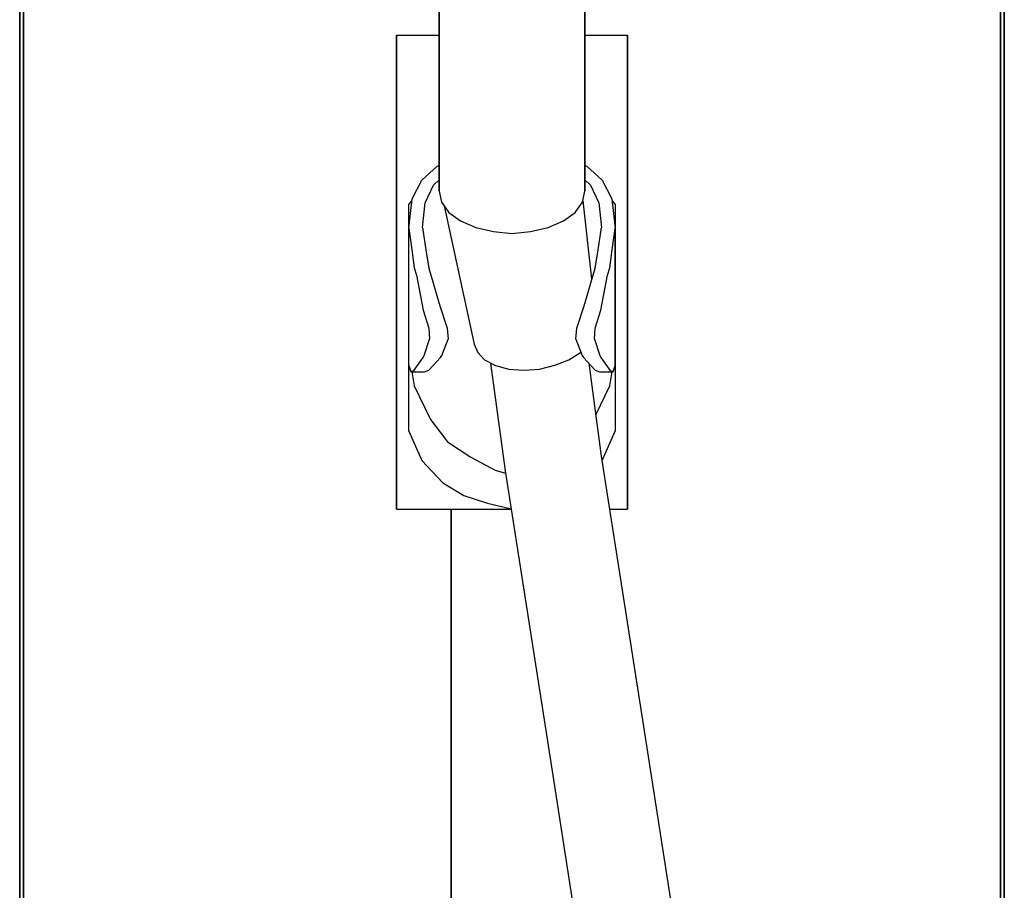
# Model space of a CAD drawing. Extents: x 0 to 331, y 0 to 1627.
# Drawn here: x 22 to 184, y 1187 to 1331 of the extents above; entities that cross this region are included whole.
import ezdxf

# ---------------------------------------------------------------- set-up
doc = ezdxf.new("R2010")
doc.units = 0
doc.header["$MEASUREMENT"] = 0

msp = doc.modelspace()

# ---------------------------------------------------------------- linework, layer by layer
for p, q in [((22, 920), (22, 1607)), ((22, 1607), (22, 920)), ((22.6, 920), (22.6, 1607)), ((22.6, 1607), (22.6, 920)), ((183.4, 920), (183.4, 1607)), ((183.4, 1607), (183.4, 920)), ((184, 920), (184, 1607)), ((184, 1607), (184, 920)), ((91, 1302.34), (91, 1379.38)), ((91, 1379.38), (91, 1302.34)), ((115, 1379.38), (115, 1302.34)), ((115, 1302.34), (115, 1379.38)), ((84, 1289), (84, 1328)), ((84, 1327), (84, 1328)), ((84, 1328), (84, 1289)), ((84, 1328), (91, 1328)), ((84, 1328), (84, 1327)), ((84, 1325.77), (84, 1327)), ((84, 1327), (84, 1325.77)), ((115, 1328), (122, 1328)), ((122, 1327), (122, 1328)), ((122, 1328), (122, 1327)), ((122, 1327), (122, 1325.77)), ((122, 1325.77), (122, 1327)), ((84, 1323.65), (84, 1325.77)), ((84, 1325.77), (84, 1323.65)), ((122, 1323.65), (122, 1325.77)), ((122, 1325.77), (122, 1323.65)), ((84, 1319.98), (84, 1323.65)), ((84, 1323.65), (84, 1319.98)), ((122, 1319.98), (122, 1323.65)), ((122, 1323.65), (122, 1319.98)), ((84, 1315.19), (84, 1319.98)), ((84, 1319.98), (84, 1315.19)), ((122, 1319.98), (122, 1315.19)), ((122, 1315.19), (122, 1319.98)), ((84, 1307.94), (84, 1315.19)), ((84, 1315.19), (84, 1307.94)), ((122, 1315.19), (122, 1307.94)), ((122, 1307.94), (122, 1315.19)), ((84, 1300.6), (84, 1307.94)), ((84, 1307.94), (84, 1300.6)), ((122, 1300.6), (122, 1307.94)), ((122, 1307.94), (122, 1300.6)), ((88.17, 1304.18), (90.69, 1306.44)), ((90.69, 1306.44), (91, 1306.55)), ((115, 1306.55), (115.31, 1306.44)), ((115.31, 1306.44), (117.83, 1304.18)), ((86.57, 1301.08), (88.17, 1304.18)), ((90.11, 1303.32), (91, 1304.19)), ((115, 1304.19), (115.89, 1303.32)), ((117.83, 1304.18), (119.43, 1301.08)), ((88.74, 1300.4), (90.11, 1303.32)), ((115.89, 1303.32), (117.26, 1300.4)), ((86, 1296.23), (86.57, 1301.08)), ((91, 1302.34), (91.38, 1300.56)), ((114.62, 1300.56), (115, 1302.34)), ((119.43, 1301.08), (120, 1296.23)), ((84, 1289), (84, 1300.6)), ((84, 1300.6), (84, 1289)), ((86, 1300.14), (86.53, 1300.75)), ((86, 1289), (86, 1300.14)), ((88.29, 1296.37), (88.74, 1300.4)), ((91.38, 1300.56), (92.63, 1298.85)), ((91.85, 1299.92), (96.78, 1277.18)), ((113.37, 1298.85), (114.62, 1300.56)), ((114.66, 1300.74), (116.09, 1287.94)), ((117.26, 1300.4), (117.71, 1296.37)), ((119.47, 1300.75), (120, 1300.14)), ((120, 1300.14), (120, 1296.23)), ((122, 1300.6), (122, 1289)), ((122, 1289), (122, 1300.6)), ((92.63, 1298.85), (94.55, 1297.47)), ((111.45, 1297.47), (113.37, 1298.85)), ((86, 1296.23), (86.51, 1292.67)), ((88.29, 1296.37), (88.84, 1292.67)), ((94.55, 1297.47), (97.05, 1296.36)), ((97.05, 1296.36), (99.93, 1295.68)), ((106.07, 1295.68), (108.95, 1296.36)), ((108.95, 1296.36), (111.45, 1297.47)), ((117.16, 1292.67), (117.71, 1296.37)), ((119.49, 1292.67), (120, 1296.23)), ((120, 1287.4), (120, 1296.23)), ((120, 1296.23), (120, 1289)), ((120, 1296.23), (120, 1287.4)), ((99.93, 1295.68), (103, 1295.36)), ((103, 1295.36), (106.07, 1295.68)), ((86.51, 1292.67), (86.91, 1289.74)), ((88.84, 1292.67), (89.31, 1289.66)), ((116.69, 1289.66), (117.16, 1292.67)), ((119.09, 1289.74), (119.49, 1292.67)), ((86.91, 1289.74), (87.27, 1288.5)), ((89.31, 1289.66), (91.1, 1283.45)), ((114.9, 1283.45), (116.69, 1289.66)), ((118.73, 1288.5), (119.09, 1289.74)), ((84, 1277.4), (84, 1289)), ((84, 1250), (84, 1289)), ((84, 1289), (84, 1250)), ((84, 1289), (84, 1277.4)), ((86, 1277.4), (86, 1289)), ((87.27, 1288.5), (88.4, 1282.74)), ((117.6, 1282.74), (118.73, 1288.5)), ((120, 1289), (120, 1277.4)), ((122, 1289), (122, 1277.4)), ((122, 1277.4), (122, 1289)), ((120, 1273.62), (120, 1287.4)), ((120, 1287.4), (120, 1273.62)), ((91.1, 1283.45), (92.33, 1279.8)), ((113.67, 1279.8), (114.9, 1283.45)), ((88.4, 1282.74), (89.32, 1279.8)), ((116.68, 1279.8), (117.6, 1282.74)), ((89.32, 1279.8), (89.44, 1278)), ((92.33, 1279.8), (92.48, 1278)), ((113.52, 1278), (113.67, 1279.8)), ((116.56, 1278), (116.68, 1279.8)), ((84, 1277.4), (84, 1270.06)), ((84, 1270.06), (84, 1277.4)), ((86, 1270.06), (86, 1277.4)), ((88.56, 1275.29), (89.44, 1278)), ((91.45, 1275.29), (92.48, 1278)), ((96.78, 1277.18), (97.4, 1275.77)), ((113.52, 1278), (114.55, 1275.29)), ((116.56, 1278), (117.44, 1275.29)), ((120, 1277.4), (120, 1270.06)), ((122, 1270.06), (122, 1277.4)), ((122, 1277.4), (122, 1270.06)), ((86.91, 1272.9), (88.4, 1274.99)), ((88.4, 1274.99), (88.56, 1275.29)), ((89.31, 1272.9), (91.26, 1274.99)), ((91.26, 1274.99), (91.45, 1275.29)), ((97.4, 1275.77), (98.5, 1274.56)), ((112.36, 1274.56), (114.29, 1275.78)), ((114.29, 1275.78), (114.34, 1275.83)), ((114.55, 1275.29), (114.74, 1274.99)), ((114.74, 1274.99), (116.69, 1272.9)), ((117.44, 1275.29), (117.6, 1274.99)), ((117.6, 1274.99), (119.09, 1272.9)), ((86, 1273.62), (86.34, 1272.61)), ((98.5, 1274.56), (100.26, 1273.62)), ((99.48, 1274.04), (101.87, 1256.32)), ((100.26, 1273.62), (102.47, 1273.04)), ((107.53, 1273.07), (110.06, 1273.69)), ((110.06, 1273.69), (112.36, 1274.56)), ((115.62, 1274.05), (117.69, 1258.74)), ((119.66, 1272.61), (120, 1273.62)), ((86.34, 1272.61), (86.91, 1272.9)), ((86.34, 1272.61), (88.63, 1272.61)), ((86.52, 1272.61), (86.91, 1270.28)), ((88.63, 1272.61), (89.31, 1272.9)), ((102.47, 1273.04), (104.92, 1272.9)), ((104.92, 1272.9), (107.53, 1273.07)), ((116.69, 1272.9), (117.37, 1272.61)), ((117.37, 1272.61), (119.66, 1272.61)), ((119.09, 1272.9), (119.66, 1272.61)), ((119.09, 1270.28), (119.48, 1272.61)), ((86.91, 1270.28), (89.59, 1264.77)), ((116.77, 1265.51), (119.09, 1270.28)), ((84, 1270.06), (84, 1262.81)), ((84, 1262.81), (84, 1270.06)), ((86, 1266.93), (86, 1270.06)), ((120, 1270.06), (120, 1266.93)), ((122, 1270.06), (122, 1262.81)), ((122, 1262.81), (122, 1270.06)), ((86, 1262.81), (86, 1266.93)), ((120, 1266.93), (120, 1262.81)), ((89.59, 1264.77), (92.38, 1261.07)), ((84, 1262.81), (84, 1258.02)), ((84, 1258.02), (84, 1262.81)), ((86, 1262.81), (88.17, 1258.02)), ((117.83, 1258.02), (120, 1262.81)), ((122, 1258.02), (122, 1262.81)), ((122, 1262.81), (122, 1258.02)), ((92.38, 1261.07), (96.25, 1258.56)), ((117.69, 1258.74), (121.15, 1236.67)), ((84, 1258.02), (84, 1254.35)), ((84, 1254.35), (84, 1258.02)), ((88.17, 1258.02), (91.62, 1254.35)), ((96.25, 1258.56), (100.21, 1256.43)), ((122, 1258.02), (122, 1254.35)), ((122, 1254.35), (122, 1258.02)), ((100.21, 1256.43), (101.94, 1255.9)), ((101.87, 1256.32), (105.34, 1234.24)), ((84, 1254.35), (84, 1252.23)), ((84, 1252.23), (84, 1254.35)), ((91.62, 1254.35), (95.06, 1252.23)), ((122, 1252.23), (122, 1254.35)), ((122, 1254.35), (122, 1252.23)), ((84, 1252.23), (84, 1251)), ((84, 1251), (84, 1252.23)), ((84, 1251), (84, 1250)), ((84, 1250), (84, 1251)), ((95.06, 1252.23), (98.98, 1251)), ((98.98, 1251), (102.86, 1250.04)), ((122, 1251), (122, 1252.23)), ((122, 1252.23), (122, 1251)), ((122, 1250), (122, 1251)), ((122, 1251), (122, 1250)), ((84, 1250), (102.86, 1250)), ((93, 1250), (93, 920)), ((93, 920), (93, 1250)), ((119.06, 1250), (122, 1250)), ((121.15, 1236.67), (124.93, 1212.48)), ((105.34, 1234.24), (109.11, 1210.05)), ((124.93, 1212.48), (128.66, 1188.47)), ((109.11, 1210.05), (112.85, 1186.04)), ((128.66, 1188.47), (132.13, 1166.08))]:
    msp.add_line(p, q)

doc.saveas('drawing.dxf')
